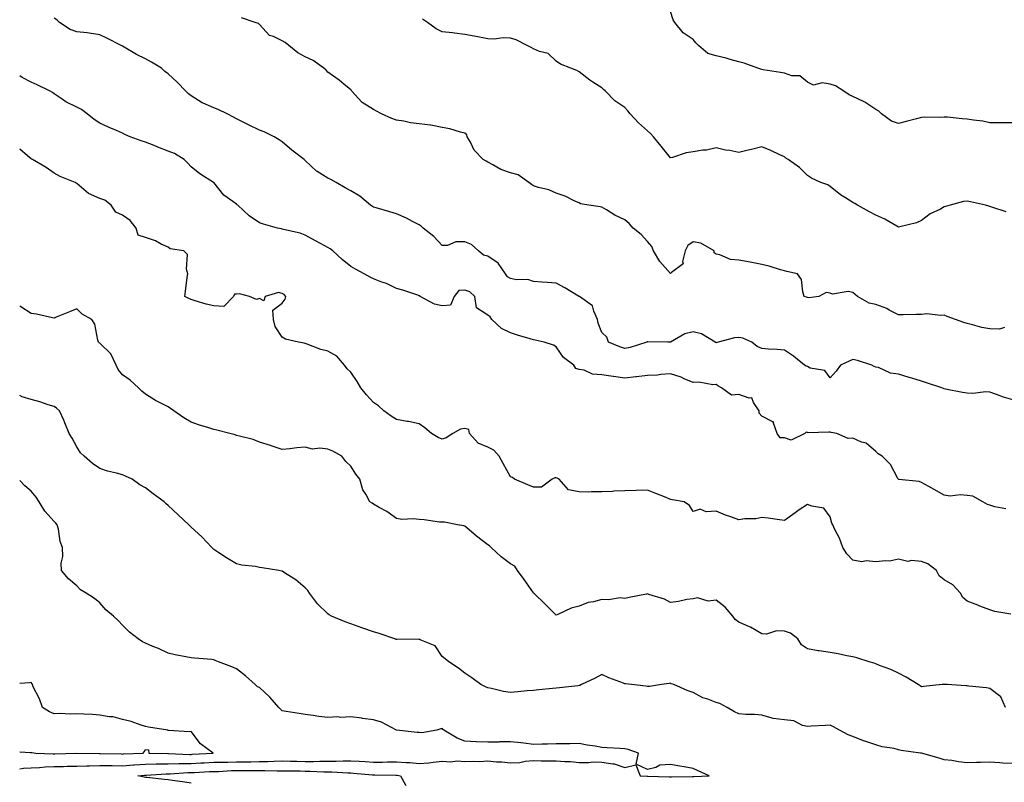
# Model space of a CAD drawing. Units: inches. Extents: x 862883 to 865523, y 7305818 to 7308458.
# Drawn here: x 862883 to 863314, y 7306159 to 7306493 of the extents above; entities that cross this region are included whole.
import ezdxf

# ---------------------------------------------------------------- set-up
doc = ezdxf.new("R2010")
doc.units = ezdxf.units.IN
doc.header["$MEASUREMENT"] = 0
doc.layers.add('Contour_86287305', color=7, linetype='Continuous', true_color=0xde865e)

msp = doc.modelspace()

# ---------------------------------------------------------------- linework, layer by layer
at = {"layer": 'Contour_86287305'}
for points in [[(863318.05, 7306326.64, 3381), (863314.03, 7306327.9, 3381), (863310.96, 7306329.01, 3381), (863308.05, 7306330.01, 3381), (863306.28, 7306330.14, 3381), (863300.5, 7306329.48, 3381), (863298.05, 7306329.62, 3381), (863296.02, 7306329.89, 3381), (863288.57, 7306331.4, 3381), (863288.05, 7306331.48, 3381), (863287.74, 7306331.61, 3381), (863286.99, 7306331.92, 3381), (863280.25, 7306334.12, 3381), (863278.05, 7306334.8, 3381), (863273.87, 7306336.1, 3381), (863272.6, 7306336.46, 3381), (863268.05, 7306337.97, 3381), (863264.47, 7306338.34, 3381), (863259.17, 7306340.8, 3381), (863258.05, 7306341.03, 3381), (863257.35, 7306341.23, 3381), (863256.37, 7306341.92, 3381), (863250, 7306343.87, 3381), (863248.05, 7306344.41, 3381), (863246.42, 7306343.55, 3381), (863242.54, 7306341.92, 3381), (863240.68, 7306339.29, 3381), (863238.05, 7306336.24, 3381), (863235.71, 7306339.58, 3381), (863229.36, 7306340.61, 3381), (863228.05, 7306341.2, 3381), (863227.55, 7306341.42, 3381), (863226.74, 7306341.92, 3381), (863221.98, 7306345.85, 3381), (863218.05, 7306348.4, 3381), (863214.83, 7306348.71, 3381), (863211.05, 7306348.92, 3381), (863208.05, 7306349.18, 3381), (863206.09, 7306349.96, 3381), (863203.71, 7306351.92, 3381), (863199.8, 7306353.68, 3381), (863198.05, 7306353.95, 3381), (863196.07, 7306353.89, 3381), (863188.96, 7306351.92, 3381), (863188.27, 7306351.7, 3381), (863188.05, 7306351.73, 3381), (863187.88, 7306351.75, 3381), (863187.66, 7306351.92, 3381), (863181.69, 7306355.55, 3381), (863178.05, 7306356.49, 3381), (863174.34, 7306355.63, 3381), (863168.07, 7306351.92, 3381), (863168.05, 7306351.91, 3381), (863168.04, 7306351.91, 3381), (863166.98, 7306351.92, 3381), (863158.19, 7306352.06, 3381), (863158.05, 7306352.05, 3381), (863157.9, 7306352.07, 3381), (863157.72, 7306351.92, 3381), (863150.42, 7306349.55, 3381), (863148.05, 7306349.14, 3381), (863145.97, 7306349.84, 3381), (863140.9, 7306351.92, 3381), (863140.27, 7306354.14, 3381), (863138.05, 7306356.13, 3381), (863136.38, 7306360.25, 3381), (863136.18, 7306361.92, 3381), (863134.49, 7306365.48, 3381), (863133.98, 7306367.85, 3381), (863128.23, 7306371.92, 3381), (863128.12, 7306371.99, 3381), (863128.05, 7306372.01, 3381), (863127.85, 7306372.12, 3381), (863121.81, 7306375.69, 3381), (863118.05, 7306377.74, 3381), (863114.17, 7306378.04, 3381), (863111.71, 7306378.26, 3381), (863108.05, 7306378.55, 3381), (863105.56, 7306379.43, 3381), (863100.66, 7306379.31, 3381), (863098.05, 7306379.83, 3381), (863096.74, 7306380.61, 3381), (863095.78, 7306381.92, 3381), (863092.63, 7306386.5, 3381), (863088.05, 7306389.57, 3381), (863086.18, 7306390.05, 3381), (863083.99, 7306391.92, 3381), (863080.9, 7306394.77, 3381), (863078.05, 7306395.88, 3381), (863074.13, 7306395.85, 3381), (863070.46, 7306394.33, 3381), (863068.05, 7306394.28, 3381), (863064.36, 7306398.23, 3381), (863059.73, 7306401.92, 3381), (863058.86, 7306402.73, 3381), (863058.05, 7306403.4, 3381), (863055.14, 7306404.83, 3381), (863052.4, 7306406.28, 3381), (863048.05, 7306408.13, 3381), (863045.2, 7306409.07, 3381), (863039.19, 7306410.79, 3381), (863038.05, 7306411.14, 3381), (863037.51, 7306411.38, 3381), (863036.73, 7306411.92, 3381), (863032.08, 7306415.94, 3381), (863028.05, 7306418.25, 3381), (863025.63, 7306419.5, 3381), (863021.66, 7306421.92, 3381), (863019.35, 7306423.22, 3381), (863018.05, 7306423.84, 3381), (863013.32, 7306426.66, 3381), (863012.96, 7306426.83, 3381), (863008.05, 7306431.46, 3381), (863007.85, 7306431.71, 3381), (863007.63, 7306431.92, 3381), (863002.21, 7306436.08, 3381), (862998.05, 7306439.63, 3381), (862996.71, 7306440.58, 3381), (862994.54, 7306441.92, 3381), (862990.14, 7306444.01, 3381), (862988.05, 7306444.75, 3381), (862983.26, 7306447.13, 3381), (862982.38, 7306447.59, 3381), (862978.05, 7306449.84, 3381), (862976.66, 7306450.52, 3381), (862973.83, 7306451.92, 3381), (862969.95, 7306453.81, 3381), (862968.05, 7306454.53, 3381), (862963.33, 7306456.64, 3381), (862962.92, 7306456.78, 3381), (862958.05, 7306459.82, 3381), (862956.93, 7306460.8, 3381), (862955.77, 7306461.92, 3381), (862951.99, 7306465.86, 3381), (862948.05, 7306469.43, 3381), (862946.57, 7306470.44, 3381), (862945.09, 7306471.92, 3381), (862940.8, 7306474.67, 3381), (862938.05, 7306476.06, 3381), (862934.14, 7306478.01, 3381), (862928.75, 7306481.22, 3381), (862928.05, 7306481.62, 3381), (862927.83, 7306481.7, 3381), (862927.42, 7306481.92, 3381), (862921.19, 7306485.06, 3381), (862918.05, 7306486.63, 3381), (862913.47, 7306487.34, 3381), (862912.59, 7306487.38, 3381), (862908.05, 7306487.96, 3381), (862905.09, 7306488.96, 3381), (862900.41, 7306491.92, 3381), (862899.26, 7306493.12, 3381), (862898.05, 7306493.87, 3381)], [(863314.43, 7306358.3, 3380), (863312.28, 7306357.69, 3380), (863308.05, 7306357.73, 3380), (863304.47, 7306358.34, 3380), (863300.43, 7306359.54, 3380), (863298.05, 7306360.05, 3380), (863296.67, 7306360.54, 3380), (863293, 7306361.92, 3380), (863289.35, 7306363.23, 3380), (863288.05, 7306363.8, 3380), (863286.41, 7306363.56, 3380), (863280.47, 7306364.34, 3380), (863278.05, 7306364.12, 3380), (863275.87, 7306364.1, 3380), (863269.99, 7306363.85, 3380), (863268.05, 7306363.84, 3380), (863263.95, 7306366.02, 3380), (863262.84, 7306366.71, 3380), (863258.05, 7306368.39, 3380), (863255.1, 7306368.97, 3380), (863249.96, 7306371.92, 3380), (863248.98, 7306372.86, 3380), (863248.05, 7306373.62, 3380), (863245.91, 7306374.06, 3380), (863239.05, 7306372.92, 3380), (863238.05, 7306373.47, 3380), (863236.26, 7306373.71, 3380), (863233.15, 7306371.92, 3380), (863228.65, 7306371.32, 3380), (863228.05, 7306371.46, 3380), (863227.73, 7306371.6, 3380), (863226.68, 7306371.92, 3380), (863226.03, 7306373.93, 3380), (863225.48, 7306379.35, 3380), (863223.81, 7306381.92, 3380), (863219.09, 7306382.96, 3380), (863218.05, 7306383.17, 3380), (863216.32, 7306383.65, 3380), (863211.3, 7306385.17, 3380), (863208.05, 7306386, 3380), (863203.06, 7306386.91, 3380), (863203.04, 7306386.91, 3380), (863198.05, 7306387.82, 3380), (863194.33, 7306388.2, 3380), (863189.75, 7306390.22, 3380), (863188.05, 7306390.55, 3380), (863187.27, 7306391.14, 3380), (863187.18, 7306391.92, 3380), (863181.38, 7306395.25, 3380), (863178.05, 7306395.94, 3380), (863175.69, 7306394.28, 3380), (863174.57, 7306391.92, 3380), (863173.42, 7306387.29, 3380), (863173.7, 7306386.28, 3380), (863168.53, 7306382.41, 3380), (863168.05, 7306381.97, 3380), (863163.39, 7306387.26, 3380), (863160.65, 7306391.92, 3380), (863159.96, 7306393.82, 3380), (863158.05, 7306396.04, 3380), (863155.2, 7306399.07, 3380), (863151.78, 7306401.92, 3380), (863150.03, 7306403.9, 3380), (863148.05, 7306405.54, 3380), (863143.72, 7306407.58, 3380), (863140.12, 7306409.85, 3380), (863138.05, 7306411.06, 3380), (863137.3, 7306411.17, 3380), (863132.27, 7306411.92, 3380), (863128.67, 7306412.54, 3380), (863128.05, 7306412.95, 3380), (863126.25, 7306413.72, 3380), (863121.99, 7306415.86, 3380), (863118.05, 7306417.15, 3380), (863114.85, 7306418.72, 3380), (863110.27, 7306419.7, 3380), (863108.05, 7306420.46, 3380), (863107.15, 7306421.02, 3380), (863106.06, 7306421.92, 3380), (863101.35, 7306425.22, 3380), (863098.05, 7306426.1, 3380), (863093.75, 7306427.62, 3380), (863090.31, 7306429.65, 3380), (863088.05, 7306430.8, 3380), (863087.32, 7306431.2, 3380), (863086.02, 7306431.92, 3380), (863082.16, 7306436.03, 3380), (863080.44, 7306439.53, 3380), (863079.04, 7306441.92, 3380), (863078.88, 7306442.75, 3380), (863078.05, 7306443.44, 3380), (863076.08, 7306443.89, 3380), (863071.48, 7306445.35, 3380), (863068.05, 7306445.96, 3380), (863063.17, 7306447.04, 3380), (863062.97, 7306447, 3380), (863058.05, 7306447.56, 3380), (863054.14, 7306448.01, 3380), (863051.27, 7306448.71, 3380), (863048.05, 7306449.18, 3380), (863046.09, 7306449.96, 3380), (863041.45, 7306451.92, 3380), (863039.27, 7306453.14, 3380), (863038.05, 7306453.83, 3380), (863033.08, 7306456.89, 3380), (863033.04, 7306456.91, 3380), (863032.88, 7306457.09, 3380), (863028.48, 7306461.92, 3380), (863028.32, 7306462.19, 3380), (863028.05, 7306462.42, 3380), (863025.03, 7306464.94, 3380), (863022.89, 7306466.75, 3380), (863018.05, 7306470.27, 3380), (863017.26, 7306471.13, 3380), (863016.28, 7306471.92, 3380), (863011.5, 7306475.38, 3380), (863008.05, 7306476.93, 3380), (863004.85, 7306478.72, 3380), (863000.85, 7306481.92, 3380), (862999.3, 7306483.17, 3380), (862998.05, 7306483.96, 3380), (862994.14, 7306485.84, 3380), (862992.44, 7306486.3, 3380), (862988.05, 7306491.05, 3380), (862987.66, 7306491.53, 3380), (862986.16, 7306491.92, 3380), (862980.19, 7306494.06, 3380)], [(863318.05, 7306447.96, 3378), (863314.12, 7306447.98, 3378), (863311.99, 7306447.98, 3378), (863308.05, 7306448.02, 3378), (863304.87, 7306448.74, 3378), (863300.8, 7306449.18, 3378), (863298.05, 7306449.68, 3378), (863295.95, 7306449.82, 3378), (863289.52, 7306450.46, 3378), (863288.05, 7306450.55, 3378), (863286.49, 7306450.36, 3378), (863279.4, 7306450.57, 3378), (863278.05, 7306450.33, 3378), (863275.93, 7306449.79, 3378), (863271.41, 7306448.56, 3378), (863268.05, 7306447.77, 3378), (863264.9, 7306448.77, 3378), (863260.5, 7306451.92, 3378), (863259.31, 7306453.18, 3378), (863258.05, 7306453.86, 3378), (863253.22, 7306457.09, 3378), (863252.64, 7306457.33, 3378), (863248.05, 7306459.58, 3378), (863246.42, 7306460.29, 3378), (863244.03, 7306461.92, 3378), (863240.33, 7306464.21, 3378), (863238.05, 7306464.91, 3378), (863234.48, 7306465.49, 3378), (863230.69, 7306464.57, 3378), (863228.05, 7306465.79, 3378), (863224.7, 7306468.57, 3378), (863221.32, 7306468.65, 3378), (863218.05, 7306469.71, 3378), (863216.26, 7306470.13, 3378), (863208.7, 7306471.27, 3378), (863208.05, 7306471.4, 3378), (863207.66, 7306471.53, 3378), (863206.43, 7306471.92, 3378), (863200.33, 7306474.2, 3378), (863198.05, 7306474.77, 3378), (863194.19, 7306475.78, 3378), (863192.44, 7306476.31, 3378), (863188.05, 7306477.34, 3378), (863184.47, 7306478.34, 3378), (863180.38, 7306481.92, 3378), (863179.27, 7306483.14, 3378), (863178.05, 7306484.51, 3378), (863173.6, 7306487.47, 3378), (863169.97, 7306491.92, 3378), (863169.26, 7306493.13, 3378), (863168.05, 7306496.82, 3378)], [(863315.18, 7306409.05, 3379), (863308.84, 7306411.13, 3379), (863308.05, 7306411.34, 3379), (863307.61, 7306411.48, 3379), (863306.12, 7306411.92, 3379), (863299.57, 7306413.44, 3379), (863298.05, 7306413.74, 3379), (863296.42, 7306413.55, 3379), (863290.63, 7306411.92, 3379), (863288.65, 7306411.31, 3379), (863288.05, 7306411.18, 3379), (863286.4, 7306410.27, 3379), (863281.87, 7306408.09, 3379), (863278.05, 7306405.23, 3379), (863275.84, 7306404.14, 3379), (863268.57, 7306402.45, 3379), (863268.05, 7306402.26, 3379), (863267.28, 7306402.69, 3379), (863262.02, 7306405.89, 3379), (863258.05, 7306407.63, 3379), (863255.23, 7306409.1, 3379), (863249.98, 7306411.92, 3379), (863248.8, 7306412.66, 3379), (863248.05, 7306413.16, 3379), (863244.83, 7306415.14, 3379), (863242.55, 7306416.42, 3379), (863238.05, 7306420.14, 3379), (863236.98, 7306420.85, 3379), (863233.94, 7306421.92, 3379), (863229.87, 7306423.75, 3379), (863228.05, 7306424.93, 3379), (863224.57, 7306428.44, 3379), (863219.6, 7306431.92, 3379), (863218.66, 7306432.54, 3379), (863218.05, 7306433.07, 3379), (863215.95, 7306434.02, 3379), (863212.05, 7306435.92, 3379), (863208.05, 7306437.53, 3379), (863203.66, 7306436.3, 3379), (863202.17, 7306436.04, 3379), (863198.05, 7306435.05, 3379), (863194.11, 7306435.87, 3379), (863192.17, 7306436.04, 3379), (863188.05, 7306437.14, 3379), (863183.89, 7306436.08, 3379), (863182.2, 7306436.07, 3379), (863178.05, 7306435.38, 3379), (863175.04, 7306434.93, 3379), (863168.98, 7306432.85, 3379), (863168.05, 7306432.66, 3379), (863163.99, 7306437.87, 3379), (863160.62, 7306441.92, 3379), (863159.41, 7306443.28, 3379), (863158.05, 7306444.51, 3379), (863154.12, 7306447.98, 3379), (863150.39, 7306451.92, 3379), (863149.35, 7306453.22, 3379), (863148.05, 7306454.71, 3379), (863143.76, 7306457.62, 3379), (863139.59, 7306461.92, 3379), (863138.74, 7306462.61, 3379), (863138.05, 7306463.3, 3379), (863134.09, 7306465.88, 3379), (863132.8, 7306466.68, 3379), (863128.05, 7306470.4, 3379), (863127.08, 7306470.95, 3379), (863124.51, 7306471.92, 3379), (863119.89, 7306473.77, 3379), (863118.05, 7306475.05, 3379), (863114.46, 7306478.33, 3379), (863110.65, 7306479.32, 3379), (863108.05, 7306480.48, 3379), (863107.1, 7306480.97, 3379), (863105.3, 7306481.92, 3379), (863100.46, 7306484.33, 3379), (863098.05, 7306485.1, 3379), (863094.76, 7306485.21, 3379), (863090.82, 7306484.69, 3379), (863088.05, 7306484.82, 3379), (863084.46, 7306485.51, 3379), (863082.12, 7306485.99, 3379), (863078.05, 7306486.75, 3379), (863073.42, 7306487.28, 3379), (863072.57, 7306487.4, 3379), (863068.05, 7306487.92, 3379), (863065.39, 7306489.25, 3379), (863061.72, 7306491.92, 3379), (863059.52, 7306493.39, 3379)], [(863315.04, 7306278.91, 3382), (863310.15, 7306279.82, 3382), (863308.05, 7306280.5, 3382), (863306.98, 7306280.86, 3382), (863304.93, 7306281.92, 3382), (863300.54, 7306284.41, 3382), (863298.05, 7306284.72, 3382), (863294.94, 7306285.03, 3382), (863290.62, 7306284.49, 3382), (863288.05, 7306284.89, 3382), (863283.55, 7306287.42, 3382), (863281.34, 7306288.64, 3382), (863278.05, 7306290.45, 3382), (863277.03, 7306290.9, 3382), (863268.16, 7306291.81, 3382), (863268.05, 7306291.84, 3382), (863267.99, 7306291.86, 3382), (863267.85, 7306291.92, 3382), (863267.53, 7306292.44, 3382), (863264.46, 7306298.33, 3382), (863260.85, 7306301.92, 3382), (863259.15, 7306303.01, 3382), (863258.05, 7306304.06, 3382), (863253.79, 7306307.66, 3382), (863251.81, 7306308.16, 3382), (863248.05, 7306309.81, 3382), (863245.9, 7306309.77, 3382), (863240.99, 7306311.92, 3382), (863238.45, 7306312.32, 3382), (863238.05, 7306312.44, 3382), (863237.47, 7306312.51, 3382), (863228.39, 7306312.26, 3382), (863228.05, 7306312.31, 3382), (863227.53, 7306312.44, 3382), (863226.91, 7306311.92, 3382), (863220.93, 7306309.04, 3382), (863218.05, 7306309.99, 3382), (863216.11, 7306309.98, 3382), (863214.87, 7306311.92, 3382), (863213.12, 7306316.85, 3382), (863213.21, 7306317.08, 3382), (863212.95, 7306317.02, 3382), (863208.05, 7306319.53, 3382), (863206.99, 7306320.86, 3382), (863207, 7306321.92, 3382), (863204.43, 7306325.54, 3382), (863203.72, 7306327.59, 3382), (863202.57, 7306327.41, 3382), (863198.05, 7306328.97, 3382), (863194.79, 7306328.66, 3382), (863190.43, 7306331.92, 3382), (863188.88, 7306332.75, 3382), (863188.05, 7306333.44, 3382), (863186.68, 7306333.29, 3382), (863180.51, 7306334.38, 3382), (863178.05, 7306334.21, 3382), (863174.05, 7306335.91, 3382), (863172.72, 7306336.59, 3382), (863168.05, 7306338.09, 3382), (863163.94, 7306337.81, 3382), (863162.46, 7306337.52, 3382), (863158.05, 7306337.29, 3382), (863153.16, 7306336.81, 3382), (863152.89, 7306336.76, 3382), (863148.05, 7306336.23, 3382), (863143.11, 7306336.86, 3382), (863143, 7306336.87, 3382), (863138.05, 7306337.61, 3382), (863134, 7306337.87, 3382), (863130.31, 7306339.66, 3382), (863128.05, 7306340, 3382), (863126.58, 7306340.45, 3382), (863125.81, 7306341.92, 3382), (863121.29, 7306345.16, 3382), (863118.05, 7306349.94, 3382), (863116.79, 7306350.66, 3382), (863112.78, 7306351.92, 3382), (863108.88, 7306352.75, 3382), (863108.05, 7306352.89, 3382), (863106.62, 7306353.35, 3382), (863101.08, 7306354.95, 3382), (863098.05, 7306356.02, 3382), (863094.07, 7306357.94, 3382), (863089.88, 7306361.92, 3382), (863089.11, 7306362.98, 3382), (863088.05, 7306363.82, 3382), (863083.09, 7306366.96, 3382), (863082.37, 7306371.92, 3382), (863080.18, 7306374.05, 3382), (863078.05, 7306374.68, 3382), (863075.4, 7306374.57, 3382), (863073.35, 7306371.92, 3382), (863071.78, 7306368.19, 3382), (863068.05, 7306367.82, 3382), (863064.73, 7306368.6, 3382), (863058.5, 7306371.92, 3382), (863058.36, 7306372.23, 3382), (863058.05, 7306372.3, 3382), (863057.49, 7306372.48, 3382), (863050.8, 7306374.66, 3382), (863048.05, 7306375.49, 3382), (863043.73, 7306377.6, 3382), (863041.69, 7306378.28, 3382), (863038.05, 7306379.71, 3382), (863036.59, 7306380.46, 3382), (863033.85, 7306381.92, 3382), (863030.11, 7306383.98, 3382), (863028.05, 7306385.1, 3382), (863024.28, 7306388.15, 3382), (863020.2, 7306391.92, 3382), (863018.98, 7306392.85, 3382), (863018.05, 7306393.44, 3382), (863014.77, 7306395.2, 3382), (863012.52, 7306396.39, 3382), (863008.05, 7306398.87, 3382), (863005.8, 7306399.67, 3382), (862998.64, 7306401.33, 3382), (862998.05, 7306401.5, 3382), (862997.67, 7306401.55, 3382), (862995.99, 7306401.92, 3382), (862989.8, 7306403.67, 3382), (862988.05, 7306404.28, 3382), (862983.48, 7306407.35, 3382), (862978.5, 7306411.92, 3382), (862978.28, 7306412.15, 3382), (862978.05, 7306412.33, 3382), (862976.36, 7306413.61, 3382), (862972.46, 7306416.32, 3382), (862968.05, 7306421.84, 3382), (862968.01, 7306421.88, 3382), (862967.95, 7306421.92, 3382), (862961.87, 7306425.74, 3382), (862958.05, 7306428.77, 3382), (862956.56, 7306430.44, 3382), (862955.09, 7306431.92, 3382), (862950.79, 7306434.65, 3382), (862948.05, 7306435.6, 3382), (862943.51, 7306437.38, 3382), (862941.93, 7306438.04, 3382), (862938.05, 7306439.62, 3382), (862936.27, 7306440.14, 3382), (862931.38, 7306441.92, 3382), (862929.03, 7306442.9, 3382), (862928.05, 7306443.44, 3382), (862925.34, 7306444.63, 3382), (862922.13, 7306446, 3382), (862918.05, 7306447.87, 3382), (862915.58, 7306449.45, 3382), (862912.6, 7306451.92, 3382), (862910.05, 7306453.92, 3382), (862908.05, 7306454.83, 3382), (862903.28, 7306457.15, 3382), (862901.65, 7306458.32, 3382), (862898.05, 7306460.7, 3382), (862897.37, 7306461.24, 3382), (862896.33, 7306461.92, 3382), (862890.72, 7306464.6, 3382), (862888.05, 7306465.83, 3382), (862884.08, 7306467.95, 3382), (862883, 7306468.63, 3382)], [(863317.21, 7306232.76, 3383), (863310.13, 7306234, 3383), (863308.05, 7306234.63, 3383), (863303.64, 7306236.33, 3383), (863302.79, 7306236.66, 3383), (863298.05, 7306238.52, 3383), (863296.16, 7306240.03, 3383), (863295.11, 7306241.92, 3383), (863291.75, 7306245.62, 3383), (863288.05, 7306247.87, 3383), (863285.76, 7306249.63, 3383), (863284.6, 7306251.92, 3383), (863280.88, 7306254.75, 3383), (863278.05, 7306255.79, 3383), (863273.71, 7306256.26, 3383), (863272.03, 7306255.89, 3383), (863268.05, 7306256.8, 3383), (863263.98, 7306255.98, 3383), (863262.33, 7306256.2, 3383), (863258.05, 7306255.7, 3383), (863253.89, 7306256.08, 3383), (863251.89, 7306255.76, 3383), (863248.05, 7306256.36, 3383), (863245.37, 7306259.24, 3383), (863243.61, 7306261.92, 3383), (863242.12, 7306265.99, 3383), (863240.1, 7306269.87, 3383), (863239.16, 7306271.92, 3383), (863238.74, 7306272.61, 3383), (863238.05, 7306275.4, 3383), (863235.3, 7306279.18, 3383), (863229.96, 7306280.01, 3383), (863228.05, 7306280.86, 3383), (863224.54, 7306278.41, 3383), (863222.78, 7306277.19, 3383), (863218.05, 7306273.8, 3383), (863215.89, 7306274.08, 3383), (863210.92, 7306274.79, 3383), (863208.05, 7306275.17, 3383), (863205.51, 7306274.46, 3383), (863200.73, 7306274.6, 3383), (863198.05, 7306274.14, 3383), (863194.59, 7306275.38, 3383), (863192.21, 7306276.08, 3383), (863188.05, 7306277.92, 3383), (863183.7, 7306277.57, 3383), (863181.13, 7306278.83, 3383), (863178.05, 7306277.79, 3383), (863176.49, 7306280.36, 3383), (863174.03, 7306281.92, 3383), (863169.01, 7306282.88, 3383), (863168.05, 7306283.05, 3383), (863166.16, 7306283.81, 3383), (863161.73, 7306285.6, 3383), (863158.05, 7306287.04, 3383), (863153.06, 7306286.93, 3383), (863153.04, 7306286.93, 3383), (863148.05, 7306286.83, 3383), (863143.35, 7306286.63, 3383), (863142.69, 7306286.56, 3383), (863138.05, 7306286.33, 3383), (863133.57, 7306286.4, 3383), (863132.34, 7306286.21, 3383), (863128.05, 7306286.3, 3383), (863123.44, 7306287.31, 3383), (863119.4, 7306291.92, 3383), (863118.5, 7306292.38, 3383), (863118.05, 7306292.45, 3383), (863117.44, 7306292.54, 3383), (863116.21, 7306291.92, 3383), (863111.58, 7306288.39, 3383), (863108.05, 7306288.41, 3383), (863105.57, 7306289.45, 3383), (863099.71, 7306291.92, 3383), (863098.83, 7306292.7, 3383), (863098.05, 7306292.89, 3383), (863094.87, 7306298.74, 3383), (863093.05, 7306301.92, 3383), (863090.74, 7306304.62, 3383), (863088.05, 7306305.99, 3383), (863083.87, 7306307.74, 3383), (863080.11, 7306311.92, 3383), (863079.73, 7306313.6, 3383), (863078.05, 7306314.06, 3383), (863076.17, 7306313.8, 3383), (863072.72, 7306311.92, 3383), (863069.88, 7306310.09, 3383), (863068.05, 7306309.5, 3383), (863066.34, 7306310.21, 3383), (863063.4, 7306311.92, 3383), (863060.47, 7306314.34, 3383), (863058.05, 7306316.19, 3383), (863053.35, 7306317.22, 3383), (863052.73, 7306317.24, 3383), (863048.05, 7306317.99, 3383), (863045.69, 7306319.57, 3383), (863042.52, 7306321.92, 3383), (863040.13, 7306324, 3383), (863038.05, 7306325.55, 3383), (863034.97, 7306328.84, 3383), (863032.46, 7306331.92, 3383), (863030.85, 7306334.71, 3383), (863028.05, 7306338.85, 3383), (863026.4, 7306340.27, 3383), (863025.27, 7306341.92, 3383), (863021.92, 7306345.79, 3383), (863018.05, 7306347.92, 3383), (863014.92, 7306348.79, 3383), (863008.95, 7306351.02, 3383), (863008.05, 7306351.31, 3383), (863007.6, 7306351.47, 3383), (863005.1, 7306351.92, 3383), (862999.4, 7306353.27, 3383), (862998.05, 7306354.18, 3383), (862994.95, 7306358.82, 3383), (862994.22, 7306361.92, 3383), (862993.96, 7306366.01, 3383), (862998.05, 7306369.01, 3383), (862999.26, 7306370.71, 3383), (862999.62, 7306371.92, 3383), (862998.91, 7306372.78, 3383), (862998.05, 7306373.31, 3383), (862996.34, 7306373.63, 3383), (862990.6, 7306371.92, 3383), (862989.98, 7306369.99, 3383), (862988.05, 7306371.12, 3383), (862986.76, 7306370.63, 3383), (862983.71, 7306371.92, 3383), (862979.24, 7306373.1, 3383), (862978.05, 7306372.99, 3383), (862977.04, 7306372.93, 3383), (862976.69, 7306371.92, 3383), (862972.45, 7306367.52, 3383), (862968.05, 7306367.79, 3383), (862964.66, 7306368.53, 3383), (862959.87, 7306370.09, 3383), (862958.05, 7306370.57, 3383), (862957.15, 7306371.02, 3383), (862955.32, 7306371.92, 3383), (862955.71, 7306374.26, 3383), (862956.42, 7306380.29, 3383), (862956.67, 7306381.92, 3383), (862956.06, 7306383.91, 3383), (862956.5, 7306390.37, 3383), (862954.86, 7306391.92, 3383), (862948.95, 7306392.82, 3383), (862948.05, 7306393.49, 3383), (862945.05, 7306394.92, 3383), (862942.5, 7306396.37, 3383), (862938.05, 7306397.83, 3383), (862934.92, 7306398.79, 3383), (862934.01, 7306401.92, 3383), (862931.38, 7306405.25, 3383), (862928.05, 7306407.6, 3383), (862925.08, 7306408.95, 3383), (862923.01, 7306411.92, 3383), (862920.28, 7306414.16, 3383), (862918.05, 7306414.86, 3383), (862913.16, 7306417.04, 3383), (862911.09, 7306418.88, 3383), (862908.05, 7306421.44, 3383), (862907.75, 7306421.62, 3383), (862907.34, 7306421.92, 3383), (862900.7, 7306424.57, 3383), (862898.05, 7306426, 3383), (862894.64, 7306428.51, 3383), (862888.61, 7306431.92, 3383), (862888.24, 7306432.11, 3383), (862888.05, 7306432.21, 3383), (862886.41, 7306433.56, 3383), (862883, 7306436.43, 3383)], [(863314.82, 7306191.92, 3384), (863312.75, 7306196.62, 3384), (863308.05, 7306200.22, 3384), (863306.58, 7306200.45, 3384), (863298.74, 7306201.23, 3384), (863298.05, 7306201.32, 3384), (863297.45, 7306201.31, 3384), (863289.3, 7306201.92, 3384), (863288.12, 7306201.99, 3384), (863288.05, 7306202, 3384), (863287.97, 7306202, 3384), (863287.16, 7306201.92, 3384), (863278.95, 7306201.02, 3384), (863278.05, 7306200.96, 3384), (863277.47, 7306201.34, 3384), (863276.54, 7306201.92, 3384), (863271.33, 7306205.2, 3384), (863268.05, 7306206.85, 3384), (863264.64, 7306208.51, 3384), (863259.68, 7306210.3, 3384), (863258.05, 7306210.96, 3384), (863257.36, 7306211.23, 3384), (863255.17, 7306211.92, 3384), (863249.7, 7306213.57, 3384), (863248.05, 7306214.07, 3384), (863245.42, 7306214.56, 3384), (863241.5, 7306215.37, 3384), (863238.05, 7306215.97, 3384), (863233.3, 7306216.67, 3384), (863232.83, 7306216.71, 3384), (863228.05, 7306217.55, 3384), (863225.5, 7306219.37, 3384), (863223.9, 7306221.92, 3384), (863220.63, 7306224.5, 3384), (863218.05, 7306225.27, 3384), (863214.58, 7306225.4, 3384), (863210.16, 7306224.03, 3384), (863208.05, 7306224.19, 3384), (863203.2, 7306227.07, 3384), (863202.73, 7306227.24, 3384), (863198.05, 7306229.31, 3384), (863196.5, 7306230.37, 3384), (863195.35, 7306231.92, 3384), (863192, 7306235.88, 3384), (863188.05, 7306238.84, 3384), (863184.66, 7306238.53, 3384), (863179.98, 7306239.99, 3384), (863178.05, 7306239.5, 3384), (863175.25, 7306239.12, 3384), (863171.61, 7306238.37, 3384), (863168.05, 7306237.94, 3384), (863165.44, 7306239.3, 3384), (863158.56, 7306241.41, 3384), (863158.05, 7306241.61, 3384), (863157.66, 7306241.53, 3384), (863149.95, 7306240.03, 3384), (863148.05, 7306239.61, 3384), (863146.06, 7306239.93, 3384), (863140.98, 7306238.99, 3384), (863138.05, 7306239.24, 3384), (863134.35, 7306238.23, 3384), (863132.06, 7306237.92, 3384), (863128.05, 7306236.3, 3384), (863124.52, 7306235.46, 3384), (863118.68, 7306232.55, 3384), (863118.05, 7306232.32, 3384), (863113.24, 7306237.11, 3384), (863108.17, 7306241.92, 3384), (863108.12, 7306241.99, 3384), (863108.05, 7306242.05, 3384), (863104.02, 7306247.9, 3384), (863101.03, 7306251.92, 3384), (863099.96, 7306253.83, 3384), (863098.05, 7306254.78, 3384), (863093.96, 7306257.83, 3384), (863089.56, 7306261.92, 3384), (863088.79, 7306262.66, 3384), (863088.05, 7306263.14, 3384), (863083.13, 7306267, 3384), (863081.96, 7306268.01, 3384), (863078.05, 7306271.36, 3384), (863077.61, 7306271.48, 3384), (863074.8, 7306271.92, 3384), (863069.14, 7306273.01, 3384), (863068.05, 7306273.05, 3384), (863066.88, 7306273.09, 3384), (863060.26, 7306274.13, 3384), (863058.05, 7306274.19, 3384), (863055.44, 7306274.53, 3384), (863050.37, 7306274.24, 3384), (863048.05, 7306274.72, 3384), (863043.85, 7306277.71, 3384), (863040.41, 7306279.56, 3384), (863038.05, 7306280.92, 3384), (863037.48, 7306281.34, 3384), (863036.41, 7306281.92, 3384), (863034.63, 7306285.34, 3384), (863033.39, 7306287.26, 3384), (863031.98, 7306291.92, 3384), (863030.28, 7306294.15, 3384), (863028.05, 7306297.57, 3384), (863025.82, 7306299.68, 3384), (863024.12, 7306301.92, 3384), (863020.24, 7306304.11, 3384), (863018.05, 7306305.05, 3384), (863014.44, 7306305.53, 3384), (863011.23, 7306305.1, 3384), (863008.05, 7306305.93, 3384), (863004.34, 7306305.63, 3384), (863001.39, 7306305.26, 3384), (862998.05, 7306304.98, 3384), (862993.55, 7306306.41, 3384), (862992.81, 7306306.68, 3384), (862988.05, 7306308.09, 3384), (862985.35, 7306309.22, 3384), (862979.27, 7306310.7, 3384), (862978.05, 7306311.1, 3384), (862977.43, 7306311.3, 3384), (862975.04, 7306311.92, 3384), (862969.43, 7306313.31, 3384), (862968.05, 7306313.71, 3384), (862965.41, 7306314.57, 3384), (862961.74, 7306315.61, 3384), (862958.05, 7306316.93, 3384), (862954.96, 7306318.83, 3384), (862950.55, 7306321.92, 3384), (862949.07, 7306322.94, 3384), (862948.05, 7306323.54, 3384), (862944.56, 7306325.41, 3384), (862942.55, 7306326.42, 3384), (862938.05, 7306329.2, 3384), (862936.54, 7306330.42, 3384), (862935.05, 7306331.92, 3384), (862931.46, 7306335.33, 3384), (862928.05, 7306337.69, 3384), (862926.13, 7306340, 3384), (862925.21, 7306341.92, 3384), (862922.91, 7306346.77, 3384), (862918.05, 7306351.43, 3384), (862917.75, 7306351.63, 3384), (862917.51, 7306351.92, 3384), (862917.2, 7306352.77, 3384), (862915.97, 7306359.84, 3384), (862914.57, 7306361.92, 3384), (862910.36, 7306364.22, 3384), (862908.05, 7306366.53, 3384), (862904.75, 7306365.22, 3384), (862898.95, 7306362.82, 3384), (862898.05, 7306362.46, 3384), (862897.44, 7306362.54, 3384), (862890.39, 7306364.26, 3384), (862888.05, 7306364.5, 3384), (862883.5, 7306367.37, 3384), (862883, 7306367.72, 3384)], [(863318.05, 7306167.29, 3385), (863313.64, 7306167.52, 3385), (863312.34, 7306167.63, 3385), (863308.05, 7306167.87, 3385), (863303.87, 7306167.74, 3385), (863302.17, 7306167.8, 3385), (863298.05, 7306167.65, 3385), (863294.21, 7306168.08, 3385), (863291.37, 7306168.6, 3385), (863288.05, 7306169.02, 3385), (863285.82, 7306169.69, 3385), (863278.13, 7306171.84, 3385), (863278.05, 7306171.86, 3385), (863278, 7306171.87, 3385), (863277.59, 7306171.92, 3385), (863269.22, 7306173.08, 3385), (863268.05, 7306173.38, 3385), (863266.12, 7306173.85, 3385), (863260.82, 7306174.68, 3385), (863258.05, 7306175.54, 3385), (863253.19, 7306177.06, 3385), (863252.66, 7306177.31, 3385), (863248.05, 7306179.15, 3385), (863246.01, 7306179.88, 3385), (863242.15, 7306181.92, 3385), (863239.48, 7306183.36, 3385), (863238.05, 7306184.2, 3385), (863235.97, 7306184, 3385), (863229.79, 7306183.66, 3385), (863228.05, 7306183.5, 3385), (863225.98, 7306183.99, 3385), (863222.16, 7306186.03, 3385), (863218.05, 7306186.45, 3385), (863213.15, 7306187.03, 3385), (863212.71, 7306187.26, 3385), (863208.05, 7306188.46, 3385), (863204.92, 7306188.79, 3385), (863201.13, 7306188.83, 3385), (863198.05, 7306189.11, 3385), (863196.11, 7306189.99, 3385), (863192.93, 7306191.92, 3385), (863189.7, 7306193.57, 3385), (863188.05, 7306194.11, 3385), (863184.49, 7306195.47, 3385), (863182.21, 7306196.08, 3385), (863178.05, 7306198.5, 3385), (863175.39, 7306199.26, 3385), (863169.51, 7306201.92, 3385), (863168.39, 7306202.25, 3385), (863168.05, 7306202.55, 3385), (863167.56, 7306202.42, 3385), (863164.14, 7306201.92, 3385), (863158.88, 7306201.09, 3385), (863158.05, 7306201.09, 3385), (863157.33, 7306201.2, 3385), (863151.06, 7306201.92, 3385), (863148.36, 7306202.23, 3385), (863148.05, 7306202.27, 3385), (863147.46, 7306202.51, 3385), (863141.06, 7306204.94, 3385), (863138.05, 7306206.27, 3385), (863135.17, 7306204.79, 3385), (863129.17, 7306201.92, 3385), (863128.39, 7306201.58, 3385), (863128.05, 7306201.49, 3385), (863127.57, 7306201.44, 3385), (863119.45, 7306200.52, 3385), (863118.05, 7306200.38, 3385), (863116.36, 7306200.23, 3385), (863110.4, 7306199.58, 3385), (863108.05, 7306199.38, 3385), (863105.28, 7306199.15, 3385), (863101.24, 7306198.73, 3385), (863098.05, 7306198.47, 3385), (863094.97, 7306198.84, 3385), (863089.75, 7306200.22, 3385), (863088.05, 7306200.48, 3385), (863087.06, 7306200.92, 3385), (863085.05, 7306201.92, 3385), (863081.06, 7306204.94, 3385), (863078.05, 7306206.89, 3385), (863075.25, 7306209.12, 3385), (863070.93, 7306211.92, 3385), (863069.36, 7306213.23, 3385), (863068.05, 7306214.29, 3385), (863065.05, 7306218.91, 3385), (863058.43, 7306221.54, 3385), (863058.05, 7306221.76, 3385), (863057.84, 7306221.71, 3385), (863048.2, 7306221.76, 3385), (863048.05, 7306221.7, 3385), (863047.87, 7306221.74, 3385), (863047.32, 7306221.92, 3385), (863040.46, 7306224.33, 3385), (863038.05, 7306225.02, 3385), (863033.33, 7306226.64, 3385), (863032.91, 7306226.77, 3385), (863028.05, 7306228.48, 3385), (863025.52, 7306229.39, 3385), (863019.56, 7306231.92, 3385), (863018.6, 7306232.48, 3385), (863018.05, 7306232.88, 3385), (863013.48, 7306237.35, 3385), (863010, 7306241.92, 3385), (863009.3, 7306243.17, 3385), (863008.05, 7306244.32, 3385), (863003.98, 7306247.85, 3385), (862999.04, 7306250.93, 3385), (862998.05, 7306251.59, 3385), (862997.79, 7306251.66, 3385), (862996.54, 7306251.92, 3385), (862989.23, 7306253.1, 3385), (862988.05, 7306253.26, 3385), (862986.34, 7306253.63, 3385), (862980.3, 7306254.18, 3385), (862978.05, 7306254.84, 3385), (862973.62, 7306257.49, 3385), (862970.31, 7306259.65, 3385), (862968.05, 7306261.11, 3385), (862967.62, 7306261.49, 3385), (862967.18, 7306261.92, 3385), (862962.72, 7306266.59, 3385), (862958.05, 7306270.89, 3385), (862957.56, 7306271.43, 3385), (862957.06, 7306271.92, 3385), (862952.48, 7306276.34, 3385), (862948.05, 7306280.42, 3385), (862947.24, 7306281.11, 3385), (862946.29, 7306281.92, 3385), (862941.54, 7306285.42, 3385), (862938.05, 7306288.06, 3385), (862935.56, 7306289.43, 3385), (862932.29, 7306291.92, 3385), (862929.33, 7306293.2, 3385), (862928.05, 7306293.81, 3385), (862925.4, 7306294.57, 3385), (862921.5, 7306295.38, 3385), (862918.05, 7306296.6, 3385), (862914.85, 7306298.72, 3385), (862911.23, 7306301.92, 3385), (862909.61, 7306303.48, 3385), (862908.05, 7306306.06, 3385), (862905.97, 7306309.84, 3385), (862904.66, 7306311.92, 3385), (862902.77, 7306316.65, 3385), (862902.27, 7306317.7, 3385), (862900.38, 7306321.92, 3385), (862899.17, 7306323.04, 3385), (862898.05, 7306323.73, 3385), (862895.46, 7306324.51, 3385), (862891.86, 7306325.73, 3385), (862888.05, 7306326.78, 3385), (862884.13, 7306328, 3385), (862883, 7306328.56, 3385)], [(862883, 7306165.02, 3386), (862884.73, 7306165.24, 3386), (862888.05, 7306165.4, 3386), (862891.68, 7306165.55, 3386), (862894.12, 7306165.85, 3386), (862898.05, 7306165.99, 3386), (862902.22, 7306166.09, 3386), (862903.86, 7306166.11, 3386), (862908.05, 7306166.21, 3386), (862912.43, 7306166.3, 3386), (862913.6, 7306166.37, 3386), (862918.05, 7306166.45, 3386), (862922.54, 7306166.4, 3386), (862923.57, 7306166.4, 3386), (862928.05, 7306166.35, 3386), (862932.85, 7306166.72, 3386), (862933.21, 7306166.75, 3386), (862938.05, 7306167.11, 3386), (862942.78, 7306167.19, 3386), (862943.31, 7306167.17, 3386), (862948.05, 7306167.25, 3386), (862952.65, 7306167.32, 3386), (862953.42, 7306167.29, 3386), (862958.05, 7306167.35, 3386), (862962.38, 7306167.58, 3386), (862963.8, 7306167.67, 3386), (862968.05, 7306167.9, 3386), (862971.97, 7306168, 3386), (862974.13, 7306168, 3386), (862978.05, 7306168.1, 3386), (862981.85, 7306168.11, 3386), (862984.26, 7306168.13, 3386), (862988.05, 7306168.15, 3386), (862991.76, 7306168.21, 3386), (862994.53, 7306168.39, 3386), (862998.05, 7306168.46, 3386), (863001.57, 7306168.39, 3386), (863004.45, 7306168.32, 3386), (863008.05, 7306168.26, 3386), (863011.73, 7306168.24, 3386), (863014.5, 7306168.37, 3386), (863018.05, 7306168.35, 3386), (863021.62, 7306168.35, 3386), (863024.66, 7306168.53, 3386), (863028.05, 7306168.53, 3386), (863031.66, 7306168.32, 3386), (863034.34, 7306168.21, 3386), (863038.05, 7306167.97, 3386), (863041.98, 7306167.98, 3386), (863044.18, 7306168.05, 3386), (863048.05, 7306168.07, 3386), (863052.24, 7306167.72, 3386), (863053.88, 7306167.75, 3386), (863058.05, 7306167.33, 3386), (863062.29, 7306167.68, 3386), (863064.09, 7306167.96, 3386), (863068.05, 7306168.34, 3386), (863071.9, 7306168.07, 3386), (863074.67, 7306168.54, 3386), (863078.05, 7306168.15, 3386), (863081.6, 7306168.37, 3386), (863084.42, 7306168.29, 3386), (863088.05, 7306168.47, 3386), (863091.84, 7306168.13, 3386), (863094.16, 7306168.03, 3386), (863098.05, 7306167.63, 3386), (863102.12, 7306167.85, 3386), (863104.49, 7306168.37, 3386), (863108.05, 7306168.62, 3386), (863111.43, 7306168.54, 3386), (863114.68, 7306168.55, 3386), (863118.05, 7306168.47, 3386), (863121.8, 7306168.17, 3386), (863124.31, 7306168.18, 3386), (863128.05, 7306167.83, 3386), (863132.21, 7306167.76, 3386), (863134.23, 7306168.1, 3386), (863138.05, 7306168, 3386), (863142.79, 7306167.18, 3386), (863143.39, 7306167.26, 3386), (863148.05, 7306165.55, 3386), (863152.96, 7306166.83, 3386), (863154.89, 7306161.92, 3386), (863157.94, 7306161.81, 3386), (863158.16, 7306161.81, 3386), (863167.59, 7306161.45, 3386), (863168.05, 7306161.45, 3386), (863168.5, 7306161.47, 3386), (863177.72, 7306161.59, 3386), (863178.05, 7306161.61, 3386), (863178.35, 7306161.62, 3386), (863185.08, 7306161.92, 3386), (863180.19, 7306164.06, 3386), (863178.05, 7306165.15, 3386), (863174.1, 7306165.88, 3386), (863172.25, 7306166.12, 3386), (863168.05, 7306166.97, 3386), (863163.41, 7306166.56, 3386), (863161.73, 7306165.6, 3386), (863158.05, 7306164.78, 3386), (863153.13, 7306167, 3386), (863154.09, 7306171.92, 3386), (863149.61, 7306173.48, 3386), (863148.05, 7306173.83, 3386), (863146.02, 7306173.94, 3386), (863140.41, 7306174.27, 3386), (863138.05, 7306174.41, 3386), (863135.04, 7306174.93, 3386), (863131.54, 7306175.42, 3386), (863128.05, 7306176.06, 3386), (863123.99, 7306175.98, 3386), (863122.12, 7306175.99, 3386), (863118.05, 7306175.91, 3386), (863114.17, 7306175.8, 3386), (863111.93, 7306175.81, 3386), (863108.05, 7306175.7, 3386), (863103.8, 7306176.18, 3386), (863102.6, 7306176.47, 3386), (863098.05, 7306176.85, 3386), (863093.19, 7306176.78, 3386), (863092.9, 7306176.76, 3386), (863088.05, 7306176.71, 3386), (863083.08, 7306176.89, 3386), (863083.02, 7306176.89, 3386), (863078.05, 7306177.11, 3386), (863074.64, 7306178.51, 3386), (863068.84, 7306181.92, 3386), (863068.4, 7306182.27, 3386), (863068.05, 7306182.63, 3386), (863067.5, 7306182.48, 3386), (863065.73, 7306181.92, 3386), (863059.14, 7306180.83, 3386), (863058.05, 7306180.91, 3386), (863057.1, 7306180.97, 3386), (863048.05, 7306181.92, 3386), (863041.51, 7306185.39, 3386), (863038.05, 7306186.52, 3386), (863033.23, 7306187.11, 3386), (863032.82, 7306187.15, 3386), (863028.05, 7306187.72, 3386), (863023.68, 7306187.55, 3386), (863022.24, 7306187.73, 3386), (863018.05, 7306187.51, 3386), (863014.09, 7306187.96, 3386), (863011.63, 7306188.35, 3386), (863008.05, 7306188.79, 3386), (863005.42, 7306189.29, 3386), (862999.81, 7306190.16, 3386), (862998.05, 7306190.47, 3386), (862997.22, 7306191.09, 3386), (862996.5, 7306191.92, 3386), (862992.57, 7306196.44, 3386), (862988.05, 7306200.63, 3386), (862987.11, 7306200.98, 3386), (862986.13, 7306201.92, 3386), (862981.85, 7306205.72, 3386), (862978.05, 7306208.79, 3386), (862975.87, 7306209.74, 3386), (862970.09, 7306211.92, 3386), (862968.6, 7306212.47, 3386), (862968.05, 7306212.73, 3386), (862967.12, 7306212.85, 3386), (862959.58, 7306213.45, 3386), (862958.05, 7306213.67, 3386), (862955.85, 7306214.12, 3386), (862951.14, 7306215.01, 3386), (862948.05, 7306215.67, 3386), (862943.81, 7306217.68, 3386), (862941.36, 7306218.61, 3386), (862938.05, 7306219.99, 3386), (862936.8, 7306220.67, 3386), (862934.87, 7306221.92, 3386), (862931.06, 7306224.93, 3386), (862928.05, 7306227.95, 3386), (862926.13, 7306230, 3386), (862924.07, 7306231.92, 3386), (862920.76, 7306234.63, 3386), (862918.05, 7306237.72, 3386), (862915.72, 7306239.59, 3386), (862912.14, 7306241.92, 3386), (862909.6, 7306243.46, 3386), (862908.05, 7306245.17, 3386), (862904.37, 7306248.24, 3386), (862901.3, 7306251.92, 3386), (862901.21, 7306255.08, 3386), (862901.89, 7306258.08, 3386), (862901.82, 7306261.92, 3386), (862900.67, 7306264.55, 3386), (862899.94, 7306270.03, 3386), (862899.41, 7306271.92, 3386), (862898.79, 7306272.66, 3386), (862898.05, 7306273.37, 3386), (862894.02, 7306277.89, 3386), (862891.51, 7306281.92, 3386), (862890.2, 7306284.08, 3386), (862888.05, 7306286.66, 3386), (862885.18, 7306289.05, 3386), (862883, 7306291.3, 3386)], [(862883, 7306172.48, 3387), (862887.79, 7306172.18, 3387), (862888.05, 7306172.19, 3387), (862888.35, 7306172.22, 3387), (862890.07, 7306171.92, 3387), (862897.72, 7306171.6, 3387), (862898.05, 7306171.61, 3387), (862898.36, 7306171.62, 3387), (862908.02, 7306171.89, 3387), (862908.08, 7306171.89, 3387), (862917.78, 7306171.66, 3387), (862918.31, 7306171.66, 3387), (862927.64, 7306171.51, 3387), (862928.05, 7306171.5, 3387), (862928.44, 7306171.53, 3387), (862937.15, 7306171.92, 3387), (862937.56, 7306172.41, 3387), (862938.05, 7306173.41, 3387), (862939.48, 7306173.36, 3387), (862939.64, 7306171.92, 3387), (862947.86, 7306171.72, 3387), (862948.05, 7306171.73, 3387), (862948.24, 7306171.73, 3387), (862957.47, 7306171.34, 3387), (862958.05, 7306171.35, 3387), (862958.59, 7306171.38, 3387), (862967.72, 7306171.92, 3387), (862962.16, 7306176.03, 3387), (862958.05, 7306181.41, 3387), (862957.32, 7306181.19, 3387), (862948.13, 7306181.84, 3387), (862948.05, 7306181.75, 3387), (862947.87, 7306181.74, 3387), (862947.89, 7306181.92, 3387), (862939.41, 7306183.28, 3387), (862938.05, 7306183.51, 3387), (862935.75, 7306184.21, 3387), (862931.88, 7306185.75, 3387), (862928.05, 7306186.67, 3387), (862923.89, 7306187.76, 3387), (862922.16, 7306187.82, 3387), (862918.05, 7306188.55, 3387), (862914.95, 7306188.82, 3387), (862911.06, 7306188.9, 3387), (862908.05, 7306189.14, 3387), (862905.14, 7306189.01, 3387), (862900.69, 7306189.27, 3387), (862898.05, 7306189.13, 3387), (862896.09, 7306189.97, 3387), (862892.99, 7306191.92, 3387), (862891.74, 7306195.61, 3387), (862888.97, 7306200.99, 3387), (862888.57, 7306201.92, 3387), (862888.41, 7306202.28, 3387), (862888.05, 7306202.8, 3387), (862887.34, 7306202.63, 3387), (862883, 7306202.39, 3387)], [(862958.05, 7306158.74, 3385), (862955.3, 7306159.17, 3385), (862950.01, 7306159.96, 3385), (862948.05, 7306160.26, 3385), (862946.5, 7306160.37, 3385), (862938.76, 7306161.21, 3385), (862938.05, 7306161.26, 3385), (862937.48, 7306161.34, 3385), (862934.7, 7306161.92, 3385), (862937.73, 7306162.24, 3385), (862938.05, 7306162.26, 3385), (862938.4, 7306162.27, 3385), (862947.21, 7306162.76, 3385), (862948.05, 7306162.77, 3385), (862948.91, 7306162.78, 3385), (862956.63, 7306163.34, 3385), (862958.05, 7306163.36, 3385), (862959.57, 7306163.43, 3385), (862966.21, 7306163.77, 3385), (862968.05, 7306163.86, 3385), (862970.04, 7306163.91, 3385), (862975.76, 7306164.21, 3385), (862978.05, 7306164.26, 3385), (862980.41, 7306164.27, 3385), (862985.7, 7306164.27, 3385), (862988.05, 7306164.28, 3385), (862990.45, 7306164.32, 3385), (862995.83, 7306164.15, 3385), (862998.05, 7306164.19, 3385), (863000.27, 7306164.15, 3385), (863005.88, 7306164.09, 3385), (863008.05, 7306164.05, 3385), (863010.17, 7306164.04, 3385), (863016.29, 7306163.68, 3385), (863018.05, 7306163.67, 3385), (863019.79, 7306163.67, 3385), (863026.74, 7306163.23, 3385), (863028.05, 7306163.23, 3385), (863029.28, 7306163.15, 3385), (863037.53, 7306162.44, 3385), (863038.05, 7306162.41, 3385), (863038.54, 7306162.41, 3385), (863047.73, 7306162.23, 3385), (863048.05, 7306162.24, 3385), (863048.34, 7306162.21, 3385), (863049.85, 7306161.92, 3385), (863052.21, 7306157.76, 3385)]]:
    msp.add_polyline3d(points, dxfattribs=at)

doc.saveas('drawing.dxf')
